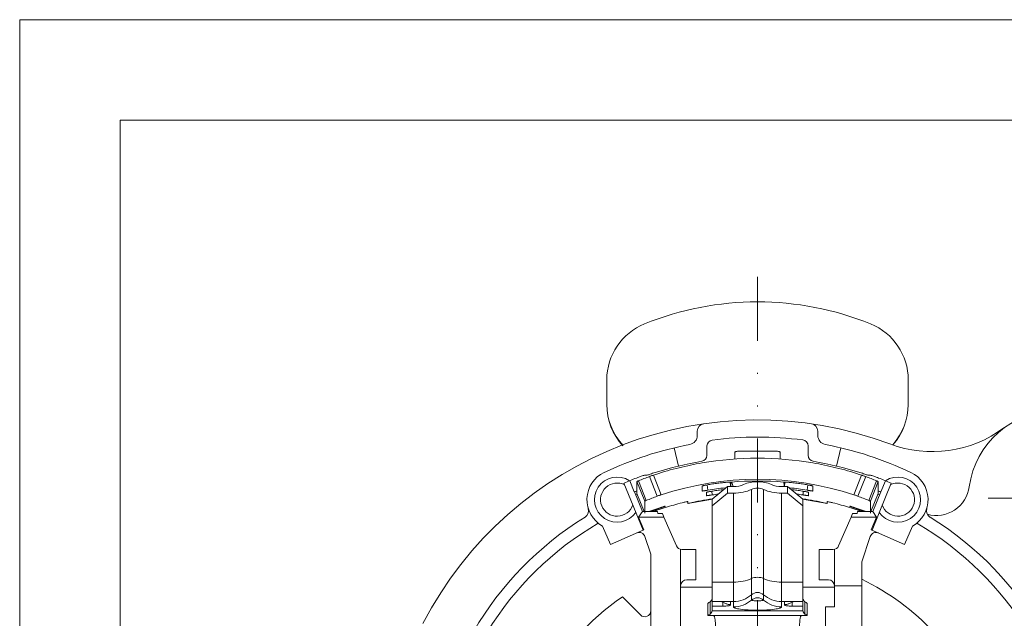
# Model space of a CAD drawing. Units: millimetres. Extents: x 3462 to 3882, y -120 to 177.
# Drawn here: x 3462 to 3560, y 117 to 177 of the extents above; entities that cross this region are included whole.
import ezdxf

# ---------------------------------------------------------------- set-up
doc = ezdxf.new("R2010")
doc.units = ezdxf.units.MM
doc.linetypes.add('DIVIDE2', pattern=[15.875, 6.35, -3.175, 0, -3.175, 0, -3.175])
doc.layers.get('0').update_dxf_attribs({"lineweight": 40})
for name, color, linetype, lineweight in [('假想线层', 4, 'DIVIDE2', 18), ('尺寸线', 1, 'Continuous', 18), ('尺寸线层', 1, 'Continuous', 18)]:
    doc.layers.add(name, color=color, linetype=linetype, lineweight=lineweight)
doc.styles.get("Standard").update_dxf_attribs({"font": 'swisscl.ttf'})
doc.dimstyles.new('ISO-25', dxfattribs={"dimtxt": 2.5, "dimasz": 2.5, "dimexe": 0.8, "dimexo": 0.2, "dimtad": 1, "dimlfac": 0.333333, "dimdsep": 46, "dimtxsty": 'Standard', "dimcen": 2.5, "dimadec": 0, "dimazin": 0, "dimtfac": 1, "dimtmove": 0, "dimatfit": 3, "dimfxl": 1, "dimarcsym": 0})

# ---------------------------------------------------------------- blocks, each defined once
blk = doc.blocks.new('*D35')
at = {"layer": 'Defpoints', "color": 0}
for p in [(3573.254, 129.379), (3497.354, 69.979), (3497.354, 43.852)]:
    blk.add_point(p, dxfattribs=at)
at = {"layer": '尺寸线', "color": 0, "linetype": 'ByBlock', "lineweight": -2}
for p, q in [((3573.254, 129.179), (3573.254, 43.052)), ((3497.354, 69.779), (3497.354, 43.052)), ((3570.754, 43.852), (3499.854, 43.852))]:
    blk.add_line(p, q, dxfattribs=at)
at = {"layer": '尺寸线', "color": 0}
for points in [[(3499.854, 44.269), (3499.854, 43.436), (3497.354, 43.852)], [(3570.754, 44.269), (3570.754, 43.436), (3573.254, 43.852)]]:
    blk.add_solid(points, dxfattribs=at)
at = {"layer": '尺寸线', "color": 0, "lineweight": 5, "insert": (3535.304, 45.759), "char_height": 2.5, "attachment_point": 5}
blk.add_mtext('25.3', dxfattribs=at)
blk = doc.blocks.new('_DotSmall')
at = {"layer": '尺寸线层', "color": 0, "const_width": 0.5}
blk.add_lwpolyline([(-0.0625, 0, 1), (0.0625, 0, 1)], format="xyb", close=True, dxfattribs=at)

msp = doc.modelspace()

# ---------------------------------------------------------------- linework, layer by layer
at = {"color": 7, "linetype": 'Continuous', "lineweight": 5}
for p, q in [((3520.054, 138.721), (3520.054, 141.169)), ((3550.054, 141.169), (3550.054, 138.721)), ((3529.054, 135.623), (3529.054, 136.053)), ((3541.054, 136.053), (3541.054, 135.623)), ((3526.771, 134.405), (3527.204, 132.589)), ((3530.021, 133.635), (3530.021, 134.582)), ((3540.087, 133.662), (3540.087, 134.581)), ((3542.904, 132.589), (3543.337, 134.405)), ((3532.804, 133.281), (3532.804, 133.966)), ((3533.404, 134.073), (3536.704, 134.073)), ((3537.304, 133.281), (3537.304, 133.966)), ((3524.289, 131.541), (3525.073, 129.591)), ((3525.46, 129.726), (3524.706, 131.688)), ((3545.402, 131.688), (3544.648, 129.726)), ((3545.035, 129.591), (3545.819, 131.541)), ((3521.763, 130.897), (3523.656, 126.213)), ((3522.784, 130.014), (3522.332, 131.132)), ((3523.053, 131.044), (3523.053, 129.852)), ((3523.053, 131.044), (3523.824, 129.091)), ((3523.981, 129.163), (3523.223, 131.121)), ((3529.547, 130.6), (3529.547, 130.103)), ((3530.115, 130.187), (3530.031, 130.711)), ((3530.554, 129.282), (3532.054, 130.542)), ((3532.054, 130.542), (3532.054, 129.892)), ((3532.654, 130.542), (3532.054, 130.542)), ((3532.434, 130.986), (3532.467, 130.972)), ((3538.054, 130.542), (3537.454, 130.542)), ((3537.759, 130.793), (3537.762, 130.984)), ((3538.054, 129.892), (3538.054, 130.542)), ((3538.054, 130.542), (3539.554, 129.282)), ((3540.076, 130.711), (3539.992, 130.187)), ((3540.561, 130.103), (3540.561, 130.6)), ((3546.884, 131.121), (3546.126, 129.163)), ((3546.284, 129.091), (3547.054, 131.044)), ((3548.344, 130.897), (3546.451, 126.213)), ((3547.054, 129.852), (3547.054, 131.044)), ((3547.776, 131.132), (3547.324, 130.014)), ((3522.796, 130.019), (3523.591, 128.051)), ((3523.053, 129.852), (3523.764, 128.051)), ((3529.977, 129.973), (3529.977, 129.639)), ((3530.547, 129.715), (3530.494, 130.083)), ((3532.054, 129.892), (3530.554, 128.632)), ((3532.054, 129.892), (3532.654, 129.892)), ((3532.654, 118.584), (3532.654, 129.892)), ((3534.462, 119.255), (3534.462, 130.259)), ((3535.646, 119.255), (3535.646, 130.259)), ((3537.454, 118.584), (3537.454, 129.892)), ((3537.454, 129.892), (3538.054, 129.892)), ((3539.554, 128.632), (3538.054, 129.892)), ((3539.614, 130.083), (3539.56, 129.715)), ((3540.13, 129.639), (3540.13, 129.973)), ((3546.344, 128.051), (3547.054, 129.852)), ((3547.312, 130.019), (3546.517, 128.051)), ((3523.824, 127.899), (3523.824, 129.091)), ((3528.076, 129.044), (3528.118, 128.861)), ((3528.118, 128.86), (3530.575, 129.299)), ((3528.118, 128.861), (3528.118, 129.054)), ((3528.118, 128.861), (3528.15, 128.868)), ((3528.118, 128.861), (3528.118, 128.86)), ((3528.118, 128.86), (3528.118, 128.86)), ((3530.554, 118.167), (3530.554, 129.282)), ((3539.532, 129.3), (3541.989, 128.86)), ((3539.554, 118.167), (3539.554, 129.282)), ((3541.957, 128.868), (3541.989, 128.861)), ((3541.989, 129.054), (3541.989, 128.861)), ((3541.989, 128.861), (3541.989, 128.86)), ((3541.989, 128.86), (3541.99, 128.86)), ((3541.99, 128.86), (3542.032, 129.044)), ((3546.284, 129.091), (3546.284, 127.899)), ((3523.22, 127.502), (3523.591, 128.051)), ((3523.22, 127.502), (3523.729, 126.244)), ((3525.727, 127.502), (3523.22, 127.502)), ((3523.591, 128.051), (3525.092, 128.051)), ((3524.412, 128.125), (3524.433, 128.058)), ((3524.433, 128.058), (3524.415, 128.052)), ((3524.457, 128.067), (3524.433, 128.058)), ((3525.019, 128.172), (3525.043, 128.181)), ((3525.13, 127.881), (3525.092, 128.051)), ((3525.13, 127.881), (3525.6, 127.881)), ((3525.6, 127.881), (3525.727, 127.502)), ((3526.983, 124.638), (3525.727, 127.502)), ((3544.381, 127.502), (3543.125, 124.638)), ((3544.508, 127.881), (3544.381, 127.502)), ((3544.381, 127.502), (3546.887, 127.502)), ((3544.978, 127.881), (3544.508, 127.881)), ((3545.016, 128.051), (3544.978, 127.881)), ((3545.016, 128.051), (3546.517, 128.051)), ((3545.064, 128.181), (3545.088, 128.172)), ((3545.675, 128.058), (3545.651, 128.067)), ((3545.675, 128.058), (3545.696, 128.125)), ((3545.693, 128.052), (3545.675, 128.058)), ((3546.887, 127.502), (3546.379, 126.244)), ((3546.887, 127.502), (3546.517, 128.051)), ((3520.433, 124.785), (3519.62, 126.622)), ((3550.488, 126.622), (3549.675, 124.785)), ((3520.433, 124.785), (3523.729, 126.244)), ((3523.841, 125.576), (3524.435, 123.805)), ((3546.278, 125.571), (3545.434, 123.052)), ((3549.675, 124.785), (3546.379, 126.244)), ((3524.435, 123.805), (3524.435, 116.574)), ((3527.404, 114.774), (3527.404, 124.293)), ((3528.904, 124.279), (3527.533, 124.279)), ((3528.904, 121.279), (3528.904, 124.279)), ((3541.204, 124.279), (3541.204, 121.279)), ((3542.575, 124.279), (3541.204, 124.279)), ((3542.704, 118.579), (3542.704, 124.293)), ((3545.434, 123.052), (3545.434, 115.392)), ((3528.004, 121.279), (3528.904, 121.279)), ((3530.554, 121.035), (3532.654, 121.035)), ((3537.454, 121.035), (3539.554, 121.035)), ((3541.204, 121.279), (3542.104, 121.279)), ((3545.434, 120.679), (3542.704, 120.679)), ((3521.618, 119.566), (3523.411, 117.773)), ((3527.404, 120.529), (3530.554, 120.529)), ((3539.554, 120.529), (3542.704, 120.529)), ((3530.115, 118.932), (3530.117, 118.936)), ((3530.115, 118.933), (3530.115, 117.731)), ((3530.117, 118.936), (3530.117, 117.734)), ((3530.346, 119.071), (3530.346, 117.866)), ((3532.654, 119.112), (3530.554, 119.112)), ((3530.554, 118.648), (3531.604, 118.648)), ((3531.604, 118.648), (3531.604, 119.019)), ((3532.354, 119.112), (3532.354, 118.755)), ((3539.554, 119.112), (3537.454, 119.112)), ((3537.754, 118.755), (3537.754, 119.112)), ((3538.504, 119.019), (3538.504, 118.648)), ((3539.554, 118.648), (3538.504, 118.648)), ((3539.762, 117.866), (3539.762, 119.071)), ((3539.991, 117.734), (3539.991, 118.936)), ((3539.991, 118.936), (3539.993, 118.932)), ((3539.993, 117.731), (3539.993, 118.933)), ((3530.117, 117.734), (3530.115, 117.73)), ((3530.181, 117.719), (3539.927, 117.719)), ((3530.554, 118.193), (3539.554, 118.193)), ((3539.993, 117.73), (3539.991, 117.734)), ((3541.804, 114.567), (3541.804, 118.579)), ((3542.704, 118.579), (3541.804, 118.579))]:
    msp.add_line(p, q, dxfattribs=at)
at = {"color": 0, "lineweight": 5}
for points in [[(3461.614, -120.008), (3881.614, -120.008), (3881.614, 176.992), (3461.614, 176.992)], [(3471.614, -110.008), (3871.614, -110.008), (3871.614, 166.992), (3471.614, 166.992)]]:
    msp.add_lwpolyline(points, close=True, dxfattribs=at)
at = {"color": 7, "linetype": 'Continuous', "lineweight": 5}
msp.add_lwpolyline([(3532.346, 130.985), (3532.35, 130.689), (3532.351, 130.542)], dxfattribs=at)
for centre, radius, start, end in [((3535.054, 118.909), 30.009, 67.9823, 112.0177), ((3526.052, 141.168), 5.998, 112.01254, 179.99491), ((3544.056, 141.168), 5.998, 0.0055, 67.98746), ((3526.051, 138.721), 5.997, 180.00135, 223.14595), ((3526.076, 138.702), 6.022, 180.03176, 222.78571), ((3544.057, 138.721), 5.997, 317.89485, 359.99897), ((3544.033, 138.702), 6.021, 318.26444, 359.97155), ((3564.754, 129.379), 8.7, 284.99095, 172.39384), ((3535.054, 99.679), 37.5, 69.4292, 152.62299), ((3529.804, 136.053), 0.75, 98.21321, 180), ((3540.304, 136.053), 0.75, 0, 81.78679), ((3552.446, 146.023), 12, 249.4292, 306.48148), ((3528.154, 135.623), 0.9, 280.86669, 0), ((3535.054, 99.679), 35.783, 82.78445, 97.23998), ((3541.954, 135.623), 0.9, 180, 259.13331), ((3535.054, 99.679), 35.7, 100.86669, 115.29953), ((3530.621, 134.582), 0.6, 97.35255, 180.07548), ((3539.486, 134.582), 0.6, 359.94523, 84.08778), ((3535.054, 99.679), 35.7, 64.70047, 79.13331), ((3529.421, 133.649), 0.6, 279.29279, 358.72783), ((3535.054, 100.654), 32.714, 80.29143, 99.70929), ((3540.687, 133.649), 0.601, 178.72505, 260.63336), ((3535.054, 99.679), 33.833, 99.41723, 107.50205), ((3535.06, 100.635), 32.733, 103.80561, 108.03264), ((3535.055, 100.656), 32.712, 99.71207, 103.80637), ((3535.053, 100.656), 32.712, 76.19363, 80.28865), ((3535.054, 99.679), 33.833, 72.49795, 80.58347), ((3535.048, 100.635), 32.733, 71.96737, 76.19439), ((3521.079, 129.243), 3, 115.29953, 240.88407), ((3521.079, 129.243), 2.25, 56.75148, 325.86909), ((3535.054, 99.679), 33.928, 110.81664, 113.06077), ((3517.799, 84.668), 47.413, 82.45784, 82.67412), ((3535.028, 100.735), 32.629, 108.0345, 108.4432), ((3535.079, 100.735), 32.629, 71.55681, 71.9655), ((3552.303, 84.712), 47.369, 97.32578, 97.54226), ((3535.054, 99.679), 33.928, 66.93923, 69.18336), ((3549.028, 129.243), 2.25, 214.13105, 123.24887), ((3549.028, 129.243), 3, 299.11593, 64.70047), ((3521.079, 129.243), 1.65, 62.54016, 341.45989), ((3535.054, 100.659), 30.61, 71.73378, 108.2662), ((3535.054, 99.975), 30.614, 96.00421, 99.28331), ((3535.054, 100.475), 30.623, 85.09267, 94.90733), ((3528.717, 129.944), 3.929, 8.94024, 10.40256), ((3535.054, 99.975), 30.614, 80.71669, 83.99579), ((3549.028, 129.243), 1.65, 198.5403, 117.45968), ((3552.859, 130.968), 3.3, 254.07631, 352.39384), ((3535.054, 99.679), 32.722, 111.51633, 112.02292), ((3535.055, 99.348), 32.711, 111.47697, 111.79087), ((3535.049, 99.468), 30.58, 97.35194, 98.46612), ((3533.816, 110.173), 20.187, 96.00151, 96.81776), ((3536.292, 110.176), 20.183, 83.18216, 83.9984), ((3535.058, 99.468), 30.58, 81.53398, 82.64806), ((3535.053, 99.348), 32.711, 68.20913, 68.52303), ((3535.054, 99.679), 32.722, 67.97708, 68.48367), ((3535.052, 99.259), 30.605, 107.42479, 109.08981), ((3535.056, 99.247), 30.617, 104.17708, 107.42495), ((3535.046, 99.08), 30.576, 102.79461, 103.03464), ((3535.057, 99.031), 30.626, 98.46672, 102.79334), ((3535.051, 99.031), 30.626, 77.19704, 81.53328), ((3535.061, 99.08), 30.576, 76.96536, 77.19576), ((3535.052, 99.248), 30.617, 72.57503, 75.82299), ((3535.055, 99.259), 30.605, 70.91018, 72.57519), ((3535.054, 99.679), 32.7, 121.66809, 233.85715), ((3517.493, 128.149), 0.75, 301.66809, 16.96589), ((3535.053, 99.428), 30.606, 110.30408, 110.73559), ((3531.609, 108.736), 20.681, 109.14359, 110.30266), ((3545.837, 70.179), 61.71, 109.90256, 110.27111), ((3535.051, 99.264), 30.6, 109.13707, 109.72677), ((3550.037, 58.56), 74.065, 109.74128, 109.89758), ((3521.347, 62.099), 70.303, 70.096, 70.2631), ((3535.057, 99.263), 30.6, 70.27323, 70.86292), ((3538.547, 108.869), 20.539, 69.69352, 70.86895), ((3524.711, 71.383), 60.428, 69.72488, 70.09839), ((3535.055, 99.428), 30.606, 69.26441, 69.69592), ((3552.615, 128.149), 0.75, 163.03509, 238.33191), ((3535.054, 99.679), 32.7, 303.71388, 58.33191), ((3535.054, 99.679), 31.5, 120.20959, 233.71213), ((3535.054, 99.679), 31.5, 305.18305, 59.79041), ((3523.272, 125.386), 0.6, 18.53286, 113.8692), ((3546.847, 125.38), 0.6, 66.1308, 161.46714), ((3527.533, 124.879), 0.6, 203.68793, 270), ((3542.575, 124.879), 0.6, 270, 336.31207), ((3528.004, 120.679), 0.6, 90, 180), ((3542.104, 120.679), 0.6, 0, 90), ((3535.054, 99.679), 24, 21.51354, 64.37368), ((3535.054, 99.679), 24, 124.04518, 238.33176), ((3532.656, 121.351), 2.766, 269.96305, 310.76602), ((3535.053, 118.57), 0.905, 89.96057, 130.76849), ((3535.054, 118.57), 0.905, 49.23151, 90.03943), ((3537.452, 121.351), 2.766, 229.23398, 270.03695), ((3523.835, 118.197), 0.6, 225, 0)]:
    msp.add_arc(centre, radius, start, end, dxfattribs=at)
for centre, major_axis, ratio, start_param, end_param in [((3535.054, 100.641), (18.705, 27.485), 0.975872, 0.944442, 0.979167), ((3535.054, 100.641), (18.705, -27.485), 0.975872, 2.162426, 2.19715), ((3532.654, 131.381), (1.55, 0), 0.541528, -1.570796, -0.853255), ((3535.054, 129.892), (2.1, 0), 0.541528, 0.853255, 2.288338), ((3535.054, 129.892), (0.9, 0), 0.541528, 0.853255, 2.288338), ((3537.454, 131.381), (1.55, 0), 0.541528, -2.288338, -1.570796), ((3535.054, 100.641), (17.504, 25.72), 0.975872, 0.941238, 0.979221), ((3532.654, 131.381), (2.75, 0), 0.541528, -1.570796, -0.853255), ((3537.454, 131.381), (2.75, 0), 0.541528, -2.288338, -1.570796), ((3535.054, 100.641), (17.504, -25.72), 0.975872, 2.162372, 2.200355), ((3532.654, 121.859), (-2.75, 0), 0.998909, 1.570796, 2.288338), ((3535.054, 119.112), (0.9, 0), 0.998909, 0.853255, 2.288338), ((3537.454, 121.859), (-2.75, 0), 0.998909, 0.853255, 1.570796), ((3530.066, 164.433), (0, 46.714), 0.075601, -3.062135, -3.002969), ((3540.042, 164.433), (0, 46.714), 0.075601, -3.280217, -3.221051)]:
    msp.add_ellipse(centre, major_axis=major_axis, ratio=ratio, start_param=start_param, end_param=end_param, dxfattribs=at)
for points, knots in [([(3532.804, 133.966), (3532.804, 133.974), (3532.818, 133.993), (3532.855, 134.01), (3532.91, 134.028), (3533.019, 134.05), (3533.185, 134.069), (3533.327, 134.073), (3533.404, 134.073)], [0, 0, 0, 0, 0.038239, 0.101735, 0.195398, 0.317782, 0.63181, 1, 1, 1, 1]), ([(3536.704, 134.073), (3536.78, 134.073), (3536.922, 134.069), (3537.089, 134.05), (3537.197, 134.028), (3537.253, 134.01), (3537.289, 133.993), (3537.304, 133.974), (3537.304, 133.966)], [0, 0, 0, 0, 0.368191, 0.682219, 0.804603, 0.898265, 0.961761, 1, 1, 1, 1]), ([(3523.844, 131.694), (3523.829, 131.69), (3523.772, 131.673), (3523.654, 131.632), (3523.473, 131.569), (3523.246, 131.487), (3523.082, 131.426), (3522.996, 131.393)], [0, 0, 0, 0, 0.053219, 0.197144, 0.417023, 0.693388, 1, 1, 1, 1]), ([(3524.879, 131.946), (3524.791, 131.918), (3524.625, 131.865), (3524.396, 131.791), (3524.213, 131.732), (3524.094, 131.692), (3524.037, 131.675), (3524.022, 131.671)], [0, 0, 0, 0, 0.306013, 0.582294, 0.802406, 0.946635, 1, 1, 1, 1]), ([(3524.289, 131.541), (3524.318, 131.552), (3524.457, 131.603), (3524.596, 131.651), (3524.706, 131.688)], [0, 0, 0, 0, 0.215035, 1, 1, 1, 1]), ([(3546.086, 131.671), (3546.07, 131.675), (3546.014, 131.692), (3545.895, 131.732), (3545.712, 131.791), (3545.483, 131.865), (3545.316, 131.918), (3545.229, 131.946)], [0, 0, 0, 0, 0.053208, 0.197112, 0.416984, 0.693373, 1, 1, 1, 1]), ([(3545.402, 131.688), (3545.44, 131.675), (3545.58, 131.628), (3545.719, 131.579), (3545.819, 131.541)], [0, 0, 0, 0, 0.275074, 1, 1, 1, 1]), ([(3547.111, 131.393), (3547.025, 131.426), (3546.862, 131.487), (3546.636, 131.569), (3546.454, 131.632), (3546.336, 131.673), (3546.279, 131.69), (3546.263, 131.694)], [0, 0, 0, 0, 0.305989, 0.582239, 0.802361, 0.946619, 1, 1, 1, 1]), ([(3523.053, 131.044), (3523.053, 131.045), (3523.058, 131.047), (3523.066, 131.052), (3523.08, 131.059), (3523.099, 131.068), (3523.123, 131.078), (3523.165, 131.097), (3523.199, 131.111), (3523.223, 131.121)], [0, 0, 0, 0, 0.020454, 0.071884, 0.154465, 0.267587, 0.4102, 0.581138, 1, 1, 1, 1]), ([(3529.547, 130.6), (3529.547, 130.601), (3529.55, 130.603), (3529.559, 130.607), (3529.579, 130.613), (3529.613, 130.623), (3529.661, 130.634), (3529.721, 130.648), (3529.793, 130.664), (3529.877, 130.681), (3530.009, 130.707), (3530.196, 130.742), (3530.441, 130.783), (3530.708, 130.825), (3530.892, 130.851), (3530.986, 130.863)], [0, 0, 0, 0, 0.001935, 0.006025, 0.021126, 0.045492, 0.078951, 0.121169, 0.171784, 0.230304, 0.296158, 0.447335, 0.619479, 0.806171, 1, 1, 1, 1]), ([(3530.986, 130.863), (3531.141, 130.884), (3531.434, 130.92), (3531.836, 130.96), (3532.148, 130.983), (3532.321, 130.992), (3532.385, 130.992)], [0, 0, 0, 0, 0.333533, 0.631205, 0.861518, 1, 1, 1, 1]), ([(3532.393, 130.794), (3532.391, 130.777), (3532.385, 130.698), (3532.38, 130.618), (3532.376, 130.556)], [0, 0, 0, 0, 0.216953, 1, 1, 1, 1]), ([(3532.385, 130.992), (3532.397, 130.992), (3532.412, 130.99), (3532.429, 130.991), (3532.433, 130.988)], [0, 0, 0, 0, 0.690361, 1, 1, 1, 1]), ([(3532.417, 130.973), (3532.412, 130.95), (3532.403, 130.891), (3532.396, 130.831), (3532.393, 130.794)], [0, 0, 0, 0, 0.389436, 1, 1, 1, 1]), ([(3532.467, 130.972), (3532.481, 130.961), (3532.506, 130.927), (3532.549, 130.821), (3532.568, 130.725), (3532.581, 130.653)], [0, 0, 0, 0, 0.150603, 0.361523, 1, 1, 1, 1]), ([(3537.673, 130.987), (3537.674, 130.988), (3537.677, 130.989), (3537.686, 130.991), (3537.707, 130.992), (3537.741, 130.992), (3537.789, 130.991), (3537.85, 130.988), (3537.923, 130.985), (3538.007, 130.979), (3538.141, 130.97), (3538.329, 130.954), (3538.576, 130.93), (3538.844, 130.899), (3539.028, 130.876), (3539.122, 130.863)], [0, 0, 0, 0, 0.001715, 0.005531, 0.020107, 0.044012, 0.077084, 0.118995, 0.169385, 0.227765, 0.293566, 0.444899, 0.617541, 0.805056, 1, 1, 1, 1]), ([(3537.712, 130.556), (3537.708, 130.614), (3537.7, 130.716), (3537.688, 130.847), (3537.68, 130.932), (3537.673, 130.973), (3537.673, 130.986)], [0, 0, 0, 0, 0.404784, 0.712747, 0.913849, 1, 1, 1, 1]), ([(3537.735, 130.853), (3537.734, 130.868), (3537.731, 130.919), (3537.728, 130.971), (3537.724, 131.007)], [0, 0, 0, 0, 0.293526, 1, 1, 1, 1]), ([(3537.746, 130.545), (3537.745, 130.574), (3537.742, 130.677), (3537.739, 130.779), (3537.735, 130.853)], [0, 0, 0, 0, 0.284102, 1, 1, 1, 1]), ([(3539.122, 130.863), (3539.216, 130.851), (3539.4, 130.825), (3539.667, 130.783), (3539.913, 130.742), (3540.1, 130.707), (3540.232, 130.681), (3540.316, 130.664), (3540.388, 130.648), (3540.448, 130.634), (3540.495, 130.623), (3540.529, 130.613), (3540.549, 130.607), (3540.558, 130.602), (3540.561, 130.6), (3540.561, 130.6)], [0, 0, 0, 0, 0.194128, 0.381079, 0.553411, 0.70469, 0.77055, 0.829042, 0.879597, 0.921724, 0.955059, 0.979265, 0.994171, 0.998156, 1, 1, 1, 1]), ([(3546.884, 131.121), (3546.909, 131.111), (3546.942, 131.097), (3546.984, 131.078), (3547.009, 131.068), (3547.027, 131.059), (3547.042, 131.052), (3547.049, 131.047), (3547.054, 131.045), (3547.054, 131.044)], [0, 0, 0, 0, 0.418863, 0.5898, 0.732413, 0.845535, 0.928116, 0.979546, 1, 1, 1, 1]), ([(3525.46, 129.726), (3525.424, 129.714), (3525.294, 129.671), (3525.166, 129.626), (3525.073, 129.591)], [0, 0, 0, 0, 0.275074, 1, 1, 1, 1]), ([(3530.115, 130.187), (3530.079, 130.181), (3530.006, 130.17), (3529.901, 130.153), (3529.804, 130.137), (3529.719, 130.124), (3529.657, 130.115), (3529.616, 130.109), (3529.592, 130.106), (3529.574, 130.104), (3529.559, 130.102), (3529.553, 130.102), (3529.547, 130.102), (3529.547, 130.103)], [0, 0, 0, 0, 0.19492, 0.382609, 0.555294, 0.706584, 0.830796, 0.881168, 0.923098, 0.956171, 0.980053, 0.994616, 1, 1, 1, 1]), ([(3529.977, 129.973), (3529.977, 129.974), (3529.98, 129.976), (3529.989, 129.98), (3530.01, 129.987), (3530.044, 129.995), (3530.092, 130.007), (3530.152, 130.019), (3530.225, 130.034), (3530.308, 130.05), (3530.441, 130.074), (3530.628, 130.106), (3530.874, 130.144), (3531.141, 130.182), (3531.326, 130.205), (3531.42, 130.217)], [0, 0, 0, 0, 0.001924, 0.006, 0.021075, 0.045417, 0.078855, 0.121058, 0.171661, 0.230173, 0.296024, 0.447209, 0.619379, 0.806113, 1, 1, 1, 1]), ([(3530.547, 129.715), (3530.51, 129.71), (3530.438, 129.699), (3530.332, 129.683), (3530.235, 129.669), (3530.15, 129.657), (3530.088, 129.649), (3530.047, 129.644), (3530.023, 129.641), (3530.005, 129.639), (3529.99, 129.638), (3529.983, 129.638), (3529.978, 129.638), (3529.977, 129.639)], [0, 0, 0, 0, 0.194894, 0.382568, 0.555248, 0.70654, 0.83076, 0.881136, 0.923071, 0.956152, 0.980041, 0.994611, 1, 1, 1, 1]), ([(3538.688, 130.217), (3538.782, 130.205), (3538.967, 130.182), (3539.234, 130.144), (3539.481, 130.106), (3539.668, 130.074), (3539.8, 130.05), (3539.884, 130.034), (3539.957, 130.019), (3540.017, 130.006), (3540.064, 129.995), (3540.098, 129.986), (3540.119, 129.98), (3540.127, 129.976), (3540.13, 129.974), (3540.13, 129.973)], [0, 0, 0, 0, 0.194188, 0.381182, 0.553541, 0.704829, 0.770685, 0.829169, 0.879713, 0.921823, 0.955137, 0.979319, 0.994196, 0.998166, 1, 1, 1, 1]), ([(3540.13, 129.639), (3540.13, 129.638), (3540.125, 129.638), (3540.118, 129.638), (3540.103, 129.639), (3540.085, 129.641), (3540.061, 129.644), (3540.019, 129.649), (3539.957, 129.657), (3539.872, 129.669), (3539.775, 129.683), (3539.67, 129.699), (3539.597, 129.71), (3539.56, 129.715)], [0, 0, 0, 0, 0.005388, 0.019959, 0.043848, 0.076929, 0.118865, 0.169242, 0.293462, 0.444755, 0.617433, 0.805105, 1, 1, 1, 1]), ([(3540.561, 130.103), (3540.561, 130.102), (3540.555, 130.102), (3540.548, 130.102), (3540.534, 130.104), (3540.515, 130.106), (3540.491, 130.109), (3540.45, 130.115), (3540.388, 130.124), (3540.303, 130.137), (3540.207, 130.153), (3540.102, 130.17), (3540.029, 130.181), (3539.992, 130.187)], [0, 0, 0, 0, 0.005384, 0.019947, 0.043829, 0.076903, 0.118834, 0.169206, 0.29342, 0.44471, 0.617393, 0.805079, 1, 1, 1, 1]), ([(3545.035, 129.591), (3545.007, 129.601), (3544.879, 129.648), (3544.75, 129.692), (3544.648, 129.726)], [0, 0, 0, 0, 0.215036, 1, 1, 1, 1]), ([(3523.981, 129.163), (3523.959, 129.154), (3523.928, 129.14), (3523.889, 129.123), (3523.866, 129.113), (3523.849, 129.105), (3523.835, 129.099), (3523.829, 129.095), (3523.824, 129.092), (3523.824, 129.091)], [0, 0, 0, 0, 0.418863, 0.5898, 0.732413, 0.845536, 0.928116, 0.979546, 1, 1, 1, 1]), ([(3524.827, 128.273), (3524.897, 128.298), (3525.033, 128.344), (3525.228, 128.408), (3525.403, 128.463), (3525.553, 128.508), (3525.661, 128.539), (3525.732, 128.558), (3525.773, 128.568), (3525.805, 128.576), (3525.83, 128.581), (3525.842, 128.582), (3525.852, 128.583), (3525.852, 128.581)], [0, 0, 0, 0, 0.20855, 0.401453, 0.573918, 0.721519, 0.840459, 0.888215, 0.927718, 0.958765, 0.981178, 0.994825, 1, 1, 1, 1]), ([(3525.852, 128.581), (3525.853, 128.58), (3525.846, 128.576), (3525.837, 128.571), (3525.819, 128.563), (3525.794, 128.552), (3525.762, 128.54), (3525.706, 128.518), (3525.62, 128.487), (3525.499, 128.443), (3525.355, 128.392), (3525.193, 128.334), (3525.079, 128.293), (3525.019, 128.272)], [0, 0, 0, 0, 0.005201, 0.018538, 0.040406, 0.070731, 0.109354, 0.156103, 0.273083, 0.419207, 0.591572, 0.786493, 1, 1, 1, 1]), ([(3527.558, 128.932), (3527.622, 128.948), (3527.742, 128.977), (3527.904, 129.015), (3528.024, 129.039), (3528.088, 129.052), (3528.11, 129.054)], [0, 0, 0, 0, 0.349549, 0.655844, 0.881793, 1, 1, 1, 1]), ([(3528.11, 129.054), (3528.112, 129.054), (3528.114, 129.054), (3528.118, 129.054), (3528.118, 129.054)], [0, 0, 0, 0, 0.723524, 1, 1, 1, 1]), ([(3541.989, 129.054), (3541.99, 129.054), (3541.994, 129.054), (3541.999, 129.054), (3542.01, 129.053), (3542.017, 129.051), (3542.022, 129.051)], [0, 0, 0, 0, 0.071785, 0.26099, 0.570675, 1, 1, 1, 1]), ([(3542.022, 129.051), (3542.091, 129.04), (3542.267, 129), (3542.443, 128.959), (3542.55, 128.932)], [0, 0, 0, 0, 0.387102, 1, 1, 1, 1]), ([(3544.255, 128.581), (3544.256, 128.583), (3544.265, 128.582), (3544.278, 128.581), (3544.302, 128.576), (3544.334, 128.568), (3544.375, 128.558), (3544.446, 128.539), (3544.554, 128.508), (3544.704, 128.463), (3544.878, 128.408), (3545.073, 128.345), (3545.208, 128.299), (3545.278, 128.274)], [0, 0, 0, 0, 0.005183, 0.018834, 0.041246, 0.072287, 0.111778, 0.159518, 0.278421, 0.425992, 0.598445, 0.791372, 1, 1, 1, 1]), ([(3545.088, 128.272), (3545.029, 128.293), (3544.915, 128.334), (3544.752, 128.392), (3544.609, 128.443), (3544.488, 128.487), (3544.401, 128.518), (3544.345, 128.54), (3544.313, 128.552), (3544.289, 128.563), (3544.27, 128.571), (3544.261, 128.576), (3544.255, 128.58), (3544.255, 128.581)], [0, 0, 0, 0, 0.213519, 0.408452, 0.580827, 0.726957, 0.84394, 0.890687, 0.929305, 0.959622, 0.981481, 0.994809, 1, 1, 1, 1]), ([(3546.284, 129.091), (3546.284, 129.092), (3546.279, 129.095), (3546.272, 129.099), (3546.259, 129.105), (3546.241, 129.113), (3546.219, 129.123), (3546.18, 129.14), (3546.149, 129.154), (3546.126, 129.163)], [0, 0, 0, 0, 0.020454, 0.071884, 0.154465, 0.267587, 0.4102, 0.581138, 1, 1, 1, 1]), ([(3532.654, 121.035), (3532.977, 121.035), (3533.597, 121.093), (3534.195, 121.276), (3534.462, 121.402)], [0, 0, 0, 0, 0.52282, 1, 1, 1, 1]), ([(3534.462, 121.402), (3534.55, 121.443), (3534.745, 121.502), (3535.054, 121.533), (3535.362, 121.502), (3535.558, 121.443), (3535.646, 121.402)], [0, 0, 0, 0, 0.238869, 0.5, 0.761131, 1, 1, 1, 1]), ([(3535.646, 121.402), (3535.913, 121.276), (3536.511, 121.093), (3537.13, 121.035), (3537.454, 121.035)], [0, 0, 0, 0, 0.47718, 1, 1, 1, 1]), ([(3530.117, 118.936), (3530.123, 118.944), (3530.147, 118.961), (3530.194, 118.991), (3530.262, 119.028), (3530.316, 119.056), (3530.346, 119.071)], [0, 0, 0, 0, 0.11921, 0.325094, 0.618809, 1, 1, 1, 1]), ([(3530.45, 119.204), (3530.442, 119.191), (3530.409, 119.145), (3530.374, 119.101), (3530.346, 119.071)], [0, 0, 0, 0, 0.268414, 1, 1, 1, 1]), ([(3530.554, 119.379), (3530.545, 119.363), (3530.513, 119.303), (3530.478, 119.245), (3530.45, 119.204)], [0, 0, 0, 0, 0.266876, 1, 1, 1, 1]), ([(3532.354, 118.755), (3532.354, 118.767), (3532.309, 118.787), (3532.244, 118.804), (3532.135, 118.831), (3532.009, 118.863), (3531.869, 118.907), (3531.671, 118.982), (3531.525, 119.055), (3531.432, 119.112)], [0, 0, 0, 0, 0.035989, 0.114557, 0.22694, 0.36182, 0.511292, 0.669806, 1, 1, 1, 1]), ([(3531.604, 118.648), (3531.7, 118.648), (3531.877, 118.653), (3532.108, 118.672), (3532.261, 118.7), (3532.333, 118.726), (3532.354, 118.746), (3532.354, 118.755)], [0, 0, 0, 0, 0.372854, 0.690114, 0.905948, 0.96715, 1, 1, 1, 1]), ([(3532.654, 118.584), (3532.654, 118.557), (3532.696, 118.516), (3532.762, 118.481), (3532.882, 118.435), (3533.082, 118.386), (3533.514, 118.314), (3534.181, 118.258), (3535.054, 118.235), (3535.927, 118.258), (3536.593, 118.314), (3537.026, 118.386), (3537.226, 118.435), (3537.346, 118.481), (3537.412, 118.516), (3537.454, 118.557), (3537.454, 118.584)], [0, 0, 0, 0, 0.01642, 0.029767, 0.047081, 0.093623, 0.155052, 0.313661, 0.499995, 0.686329, 0.84494, 0.906372, 0.952917, 0.970232, 0.983579, 1, 1, 1, 1]), ([(3534.462, 119.255), (3534.462, 119.249), (3534.478, 119.233), (3534.536, 119.212), (3534.656, 119.19), (3534.838, 119.175), (3535.054, 119.169), (3535.269, 119.175), (3535.451, 119.19), (3535.572, 119.212), (3535.63, 119.233), (3535.646, 119.249), (3535.646, 119.255)], [0, 0, 0, 0, 0.01642, 0.047026, 0.154973, 0.313638, 0.500033, 0.686402, 0.845019, 0.952958, 0.983572, 1, 1, 1, 1]), ([(3538.676, 119.112), (3538.582, 119.055), (3538.437, 118.982), (3538.239, 118.907), (3538.098, 118.863), (3537.972, 118.831), (3537.863, 118.804), (3537.799, 118.787), (3537.754, 118.767), (3537.754, 118.755)], [0, 0, 0, 0, 0.330193, 0.488707, 0.638177, 0.773057, 0.885441, 0.964011, 1, 1, 1, 1]), ([(3537.754, 118.755), (3537.754, 118.746), (3537.774, 118.726), (3537.847, 118.7), (3538, 118.672), (3538.231, 118.653), (3538.408, 118.648), (3538.504, 118.648)], [0, 0, 0, 0, 0.03285, 0.094052, 0.309887, 0.627146, 1, 1, 1, 1]), ([(3539.554, 119.379), (3539.562, 119.363), (3539.595, 119.303), (3539.63, 119.245), (3539.657, 119.204)], [0, 0, 0, 0, 0.266876, 1, 1, 1, 1]), ([(3539.657, 119.204), (3539.666, 119.191), (3539.698, 119.145), (3539.733, 119.101), (3539.762, 119.071)], [0, 0, 0, 0, 0.268414, 1, 1, 1, 1]), ([(3539.762, 119.071), (3539.792, 119.056), (3539.845, 119.028), (3539.914, 118.991), (3539.961, 118.961), (3539.984, 118.944), (3539.991, 118.936)], [0, 0, 0, 0, 0.381191, 0.674906, 0.880791, 1, 1, 1, 1]), ([(3530.115, 117.73), (3530.115, 117.724), (3530.142, 117.719), (3530.157, 117.719), (3530.171, 117.719)], [0, 0, 0, 0, 0.277675, 1, 1, 1, 1]), ([(3530.135, 117.751), (3530.133, 117.749), (3530.127, 117.744), (3530.12, 117.739), (3530.117, 117.734)], [0, 0, 0, 0, 0.309136, 1, 1, 1, 1]), ([(3530.346, 117.866), (3530.301, 117.845), (3530.23, 117.808), (3530.16, 117.769), (3530.135, 117.751)], [0, 0, 0, 0, 0.621253, 1, 1, 1, 1]), ([(3530.683, 117.729), (3530.705, 117.71), (3530.744, 117.652), (3530.804, 117.485), (3530.846, 117.193), (3530.87, 116.769), (3530.881, 116.1), (3530.88, 115.425), (3530.852, 114.806), (3530.82, 114.539), (3530.792, 114.426)], [0, 0, 0, 0, 0.026407, 0.061316, 0.159017, 0.289737, 0.442686, 0.759833, 0.895597, 1, 1, 1, 1]), ([(3539.316, 114.426), (3539.288, 114.538), (3539.256, 114.805), (3539.227, 115.424), (3539.227, 116.099), (3539.238, 116.769), (3539.262, 117.192), (3539.303, 117.485), (3539.364, 117.652), (3539.403, 117.71), (3539.425, 117.729)], [0, 0, 0, 0, 0.104312, 0.240028, 0.557187, 0.710176, 0.840934, 0.938667, 0.973587, 1, 1, 1, 1]), ([(3539.92, 117.784), (3539.91, 117.79), (3539.858, 117.819), (3539.804, 117.845), (3539.762, 117.866)], [0, 0, 0, 0, 0.201307, 1, 1, 1, 1]), ([(3539.991, 117.734), (3539.984, 117.742), (3539.961, 117.759), (3539.936, 117.774), (3539.92, 117.784)], [0, 0, 0, 0, 0.366671, 1, 1, 1, 1]), ([(3539.937, 117.719), (3539.951, 117.719), (3539.966, 117.719), (3539.993, 117.724), (3539.993, 117.73)], [0, 0, 0, 0, 0.722322, 1, 1, 1, 1])]:
    msp.add_open_spline(points, degree=3, knots=knots, dxfattribs=at)
at = {"layer": '假想线层', "lineweight": 5}
for p, q in [((3535.054, 48.599), (3535.054, 152.933)), ((3558.009, 129.379), (3576.066, 129.379))]:
    msp.add_line(p, q, dxfattribs=at)

# ---------------------------------------------------------------- dimensions: what is measured, and where the dimension line sits
at = {"layer": '尺寸线', "lineweight": 5}
dim = msp.add_linear_dim(base=(3497.354, 43.852), p1=(3573.254, 129.379), p2=(3497.354, 69.979), dimstyle='ISO-25', override={"dimlfac": 0.333333, "dimldrblk": 'DotSmall', "dimarcsym": 1}, dxfattribs=at)
dim.commit()
dim.dimension.update_dxf_attribs({"geometry": '*D35', "text_midpoint": (3535.304, 45.759)})

doc.saveas('drawing.dxf')
